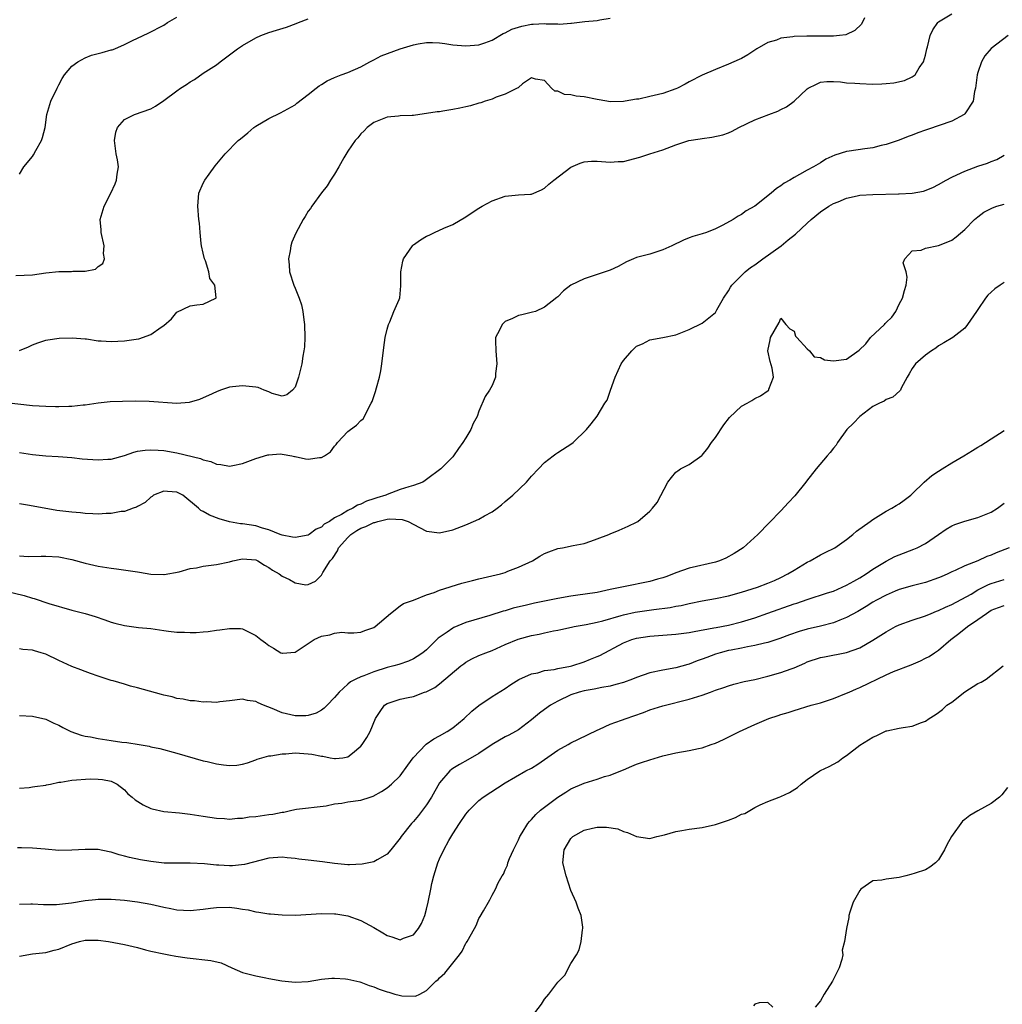
# Model space of a CAD drawing. Units: inches. Extents: x 2631000 to 2634000, y 1500000 to 1503000.
# Drawn here: x 2631933 to 2632083, y 1500869 to 1501019 of the extents above; entities that cross this region are included whole.
import ezdxf

# ---------------------------------------------------------------- set-up
doc = ezdxf.new("R2010")
doc.units = ezdxf.units.IN
doc.header["$MEASUREMENT"] = 0
doc.layers.add('LD26311500_2ft', color=101, linetype='Continuous')

msp = doc.modelspace()

# ---------------------------------------------------------------- linework, layer by layer
at = {"layer": 'LD26311500_2ft'}
for points, elevation in [([(2631933, 1500953.51), (2631935, 1500953.18), (2631937, 1500952.99), (2631938.88, 1500952.88), (2631941, 1500952.73), (2631942.56, 1500952.56), (2631945, 1500952.37), (2631946.47, 1500952.47), (2631947, 1500952.48), (2631949, 1500953.06), (2631950.43, 1500953.57), (2631951, 1500953.69), (2631952.13, 1500953.87), (2631953, 1500953.92), (2631954.13, 1500953.87), (2631955, 1500953.8), (2631957, 1500953.45), (2631960.57, 1500952.57), (2631961, 1500952.39), (2631962.14, 1500952.14), (2631963, 1500951.73), (2631963.69, 1500951.69), (2631965, 1500951.4), (2631965.53, 1500951.53), (2631967, 1500951.84), (2631969, 1500952.6), (2631970.86, 1500953.14), (2631971, 1500953.16), (2631972.72, 1500953.28), (2631973, 1500953.26), (2631974.49, 1500953), (2631974.91, 1500952.91), (2631975, 1500952.9), (2631976.55, 1500952.55), (2631977, 1500952.48), (2631978.73, 1500952.73), (2631979, 1500952.72), (2631979.48, 1500953), (2631980.39, 1500953.61), (2631981, 1500954.49), (2631981.27, 1500954.73), (2631981.46, 1500955), (2631983, 1500956.7), (2631983.45, 1500957), (2631984.35, 1500957.66), (2631985, 1500958.37), (2631985.36, 1500958.64), (2631985.58, 1500959), (2631986.07, 1500960.07), (2631986.59, 1500961), (2631986.72, 1500961.28), (2631987.22, 1500962.78), (2631987.37, 1500963.37), (2631987.85, 1500965), (2631988.04, 1500965.96), (2631988.22, 1500967), (2631988.5, 1500969.5), (2631988.71, 1500971), (2631989, 1500972.27), (2631989.2, 1500973), (2631989.4, 1500973.4), (2631990.04, 1500975), (2631990.83, 1500976.83), (2631990.92, 1500977.08), (2631991.12, 1500978.88), (2631991.08, 1500981), (2631991.38, 1500982.62), (2631991.49, 1500983), (2631992.87, 1500985), (2631992.93, 1500985.07), (2631993, 1500985.13), (2631994.11, 1500985.89), (2631995, 1500986.45), (2631995.39, 1500986.61), (2631996.2, 1500987), (2631997.66, 1500987.66), (2631999, 1500988.22), (2632001, 1500989.4), (2632001.94, 1500990.06), (2632003, 1500990.72), (2632003.49, 1500991), (2632005, 1500991.81), (2632007, 1500992.52), (2632009, 1500992.73), (2632010.84, 1500992.84), (2632011, 1500992.84), (2632012.5, 1500993.5), (2632013, 1500993.76), (2632013.64, 1500994.36), (2632014.38, 1500995), (2632017, 1500996.94), (2632018.41, 1500997.59), (2632019, 1500997.77), (2632020.15, 1500997.86), (2632021, 1500997.9), (2632023, 1500997.72), (2632024.19, 1500997.81), (2632025, 1500997.84), (2632027.52, 1500998.48), (2632029.03, 1500999), (2632031, 1500999.61), (2632033, 1501000.35), (2632034.95, 1501001), (2632036.71, 1501001.29), (2632037, 1501001.35), (2632038.49, 1501001.51), (2632040.12, 1501001.88), (2632041, 1501002.2), (2632041.57, 1501002.43), (2632042.6, 1501003), (2632045, 1501004.15), (2632047.15, 1501005), (2632048.51, 1501005.49), (2632049, 1501005.73), (2632049.84, 1501006.16), (2632051, 1501007.01), (2632053, 1501008.9), (2632053.16, 1501009), (2632054.39, 1501009.61), (2632055, 1501009.89), (2632056, 1501010), (2632057, 1501010), (2632058.04, 1501009.96), (2632059, 1501009.81), (2632060.24, 1501009.76), (2632061, 1501009.68), (2632063, 1501009.61), (2632064.37, 1501009.63), (2632065, 1501009.68), (2632066.19, 1501009.81), (2632067.82, 1501010.18), (2632069, 1501010.7), (2632069.44, 1501011), (2632070.07, 1501012.07), (2632070.72, 1501013), (2632071, 1501014.02), (2632071.21, 1501015), (2632071.31, 1501015.31), (2632071.73, 1501017), (2632072.11, 1501017.89), (2632072.89, 1501019), (2632073, 1501019.1), (2632075, 1501020.32)], 8852), ([(2632061.72, 1501019.72), (2632061.24, 1501018.76), (2632060.24, 1501017.76), (2632058.88, 1501017.12), (2632057.92, 1501017), (2632057, 1501016.9), (2632054.91, 1501016.91), (2632053, 1501016.94), (2632052.93, 1501016.93), (2632051, 1501016.87), (2632050.81, 1501016.81), (2632049, 1501016.6), (2632048.33, 1501016.33), (2632047, 1501015.95), (2632045.33, 1501015), (2632043.93, 1501014.07), (2632043, 1501013.53), (2632042.64, 1501013.36), (2632041, 1501012.64), (2632039, 1501011.85), (2632037, 1501010.97), (2632035, 1501009.97), (2632034.39, 1501009.61), (2632033.26, 1501009), (2632033, 1501008.89), (2632031, 1501008.2), (2632029, 1501007.71), (2632027.34, 1501007.34), (2632027, 1501007.3), (2632025.25, 1501007), (2632025, 1501006.96), (2632023, 1501006.93), (2632022.45, 1501007), (2632021, 1501007.25), (2632019, 1501007.66), (2632017.79, 1501007.79), (2632017, 1501008), (2632016.02, 1501008.02), (2632015, 1501008.53), (2632014.55, 1501008.55), (2632014.02, 1501009), (2632013, 1501010.14), (2632011.62, 1501010.38), (2632011, 1501010.56), (2632009.63, 1501009.63), (2632009, 1501009.1), (2632008.96, 1501009.04), (2632008.84, 1501009), (2632007, 1501008.08), (2632005.62, 1501007.62), (2632005, 1501007.34), (2632003.95, 1501007), (2632003.26, 1501006.74), (2632003, 1501006.69), (2632001.71, 1501006.29), (2632001, 1501006.15), (2632000.07, 1501005.93), (2631999, 1501005.72), (2631997.47, 1501005.47), (2631997, 1501005.41), (2631996.61, 1501005.39), (2631995, 1501005.13), (2631994, 1501005), (2631993, 1501004.85), (2631992.83, 1501004.83), (2631991, 1501004.76), (2631990.73, 1501004.73), (2631989, 1501004.6), (2631987, 1501003.76), (2631985.99, 1501003), (2631985.52, 1501002.48), (2631985, 1501002.06), (2631984.55, 1501001.45), (2631984.15, 1501001), (2631983, 1500999.38), (2631982.39, 1500998.39), (2631981.63, 1500997), (2631981, 1500995.91), (2631980.39, 1500995), (2631979.9, 1500994.1), (2631979, 1500993.05), (2631977.53, 1500991), (2631977.33, 1500990.67), (2631977, 1500990.27), (2631976.53, 1500989.47), (2631976.23, 1500989), (2631975.08, 1500986.92), (2631974.47, 1500985.53), (2631974.32, 1500985), (2631974.24, 1500984.24), (2631973.98, 1500983), (2631974.09, 1500982.09), (2631974.15, 1500981), (2631974.81, 1500979), (2631975, 1500978.55), (2631975.6, 1500977), (2631975.97, 1500975.97), (2631976.16, 1500975), (2631976.3, 1500973.7), (2631976.43, 1500973), (2631976.47, 1500971), (2631976.4, 1500969.6), (2631976.32, 1500969), (2631976.15, 1500968.15), (2631976, 1500967), (2631975.83, 1500966.17), (2631975.53, 1500965), (2631975, 1500963.45), (2631974.62, 1500963), (2631973.73, 1500962.27), (2631973, 1500962.07), (2631971.49, 1500962.51), (2631971, 1500962.73), (2631970.3, 1500963), (2631969.39, 1500963.39), (2631969, 1500963.45), (2631967, 1500963.68), (2631965.48, 1500963.48), (2631965, 1500963.44), (2631963.65, 1500963), (2631963, 1500962.76), (2631961.82, 1500962.18), (2631961, 1500961.84), (2631960.43, 1500961.57), (2631958.88, 1500961.12), (2631957, 1500960.97), (2631952.74, 1500961.26), (2631950.7, 1500961.3), (2631948.72, 1500961.28), (2631946.8, 1500961.2), (2631945, 1500961.01), (2631943, 1500960.71), (2631942.7, 1500960.7), (2631941, 1500960.5), (2631940.52, 1500960.52), (2631939, 1500960.44), (2631938.48, 1500960.48), (2631937, 1500960.49), (2631935, 1500960.63), (2631931, 1500961.07)], 8850), ([(2631932.45, 1500980.45), (2631935, 1500980.57), (2631937, 1500980.85), (2631939, 1500981.08), (2631940.91, 1500981.09), (2631941.12, 1500981.12), (2631943, 1500981.13), (2631944.59, 1500981.41), (2631945, 1500981.83), (2631945.69, 1500982.31), (2631945.94, 1500983), (2631945.83, 1500983.83), (2631945.92, 1500985), (2631945.44, 1500987), (2631945.43, 1500987.43), (2631945.3, 1500989), (2631945.92, 1500991), (2631946.93, 1500993), (2631947.59, 1500994.41), (2631947.8, 1500995), (2631947.9, 1500995.9), (2631948.07, 1500997), (2631947.92, 1500998.08), (2631947.76, 1500999), (2631947.46, 1501001), (2631947.7, 1501002.3), (2631947.92, 1501003), (2631949, 1501004.22), (2631950.55, 1501005), (2631953, 1501005.83), (2631953.75, 1501006.25), (2631955, 1501007.1), (2631957, 1501008.61), (2631957.56, 1501009), (2631958.45, 1501009.55), (2631959, 1501009.95), (2631959.69, 1501010.31), (2631961, 1501011.26), (2631961.8, 1501011.8), (2631963, 1501012.57), (2631963.59, 1501013), (2631964.37, 1501013.63), (2631966.23, 1501015), (2631967, 1501015.48), (2631969, 1501016.64), (2631969.79, 1501017), (2631971, 1501017.48), (2631972.18, 1501017.82), (2631973.7, 1501018.3), (2631975.15, 1501018.85), (2631975.5, 1501019), (2631977, 1501019.53)], 8846), ([(2631933, 1500995.91), (2631933.66, 1500997), (2631935, 1500998.6), (2631935.17, 1500998.83), (2631935.51, 1500999.51), (2631936.34, 1501001), (2631936.52, 1501001.48), (2631936.9, 1501003), (2631937.2, 1501005), (2631937.78, 1501007), (2631938.73, 1501009), (2631939, 1501009.48), (2631939.53, 1501010.47), (2631939.87, 1501011), (2631941, 1501012.35), (2631941.89, 1501013), (2631943, 1501013.63), (2631943.99, 1501014.01), (2631945, 1501014.28), (2631945.58, 1501014.42), (2631947, 1501014.82), (2631947.15, 1501014.85), (2631947.53, 1501015), (2631949, 1501015.63), (2631950.25, 1501016.25), (2631951, 1501016.59), (2631952.62, 1501017.38), (2631955, 1501018.61), (2631955.56, 1501019), (2631957, 1501019.79)], 8844), ([(2631933, 1500969.05), (2631934.39, 1500969.61), (2631935, 1500969.88), (2631935.8, 1500970.2), (2631937, 1500970.59), (2631937.32, 1500970.68), (2631939.06, 1500970.94), (2631941.01, 1500970.99), (2631943, 1500970.8), (2631943.21, 1500970.79), (2631945, 1500970.53), (2631945.47, 1500970.53), (2631947, 1500970.4), (2631949, 1500970.49), (2631950.76, 1500970.76), (2631951.2, 1500970.8), (2631953, 1500971.45), (2631954.57, 1500972.57), (2631955, 1500972.84), (2631956.16, 1500973.84), (2631957, 1500974.86), (2631959, 1500975.85), (2631960, 1500976), (2631961, 1500976.11), (2631962.91, 1500977), (2631962.95, 1500977.05), (2631962.75, 1500979), (2631962, 1500980), (2631961.86, 1500981), (2631961.32, 1500982.68), (2631961.18, 1500983), (2631961, 1500983.88), (2631960.73, 1500985), (2631960.68, 1500985.32), (2631960.52, 1500987), (2631960.43, 1500988.43), (2631960.35, 1500989), (2631960.16, 1500991), (2631960.35, 1500993), (2631961, 1500994.52), (2631961.25, 1500995), (2631961.91, 1500995.91), (2631962.84, 1500997.16), (2631964.36, 1500999), (2631966.32, 1501001), (2631966.7, 1501001.3), (2631967.8, 1501002.2), (2631968.72, 1501003), (2631969, 1501003.2), (2631971, 1501004.37), (2631972.78, 1501005.22), (2631975, 1501006.48), (2631975.28, 1501006.72), (2631977, 1501008.03), (2631978.18, 1501009), (2631978.65, 1501009.35), (2631979, 1501009.54), (2631979.88, 1501010.12), (2631981, 1501010.6), (2631981.26, 1501010.74), (2631981.99, 1501011), (2631983, 1501011.4), (2631985, 1501012.26), (2631986.39, 1501013), (2631986.78, 1501013.22), (2631987, 1501013.32), (2631988.09, 1501013.91), (2631991, 1501015.01), (2631993, 1501015.6), (2631993.75, 1501015.75), (2631995, 1501015.94), (2631995.94, 1501015.94), (2631997, 1501015.89), (2631997.78, 1501015.78), (2631999, 1501015.6), (2632001, 1501015.42), (2632003, 1501015.58), (2632003.88, 1501015.88), (2632005, 1501016.3), (2632006.68, 1501017.32), (2632007, 1501017.43), (2632008, 1501018), (2632009.54, 1501018.46), (2632011, 1501018.73), (2632011.27, 1501018.73), (2632013, 1501018.82), (2632013.22, 1501018.78), (2632015, 1501018.8), (2632015.25, 1501018.75), (2632017, 1501018.92), (2632017.09, 1501018.91), (2632019.14, 1501019.14), (2632021, 1501019.29), (2632021.4, 1501019.4), (2632023, 1501019.65)], 8848), ([(2632083.58, 1501017), (2632081, 1501015.04), (2632080.06, 1501013.94), (2632079.55, 1501013), (2632079, 1501011.38), (2632078.9, 1501011), (2632078.63, 1501009), (2632078.48, 1501008.48), (2632078.26, 1501007), (2632077, 1501005.07), (2632076.92, 1501005), (2632075, 1501003.97), (2632071.29, 1501002.71), (2632071, 1501002.59), (2632069.82, 1501002.18), (2632069, 1501001.82), (2632068.38, 1501001.62), (2632067, 1501001.09), (2632065, 1501000.4), (2632064.25, 1501000.25), (2632063, 1500999.92), (2632061.77, 1500999.77), (2632059.4, 1500999.4), (2632059, 1500999.36), (2632057.2, 1500998.8), (2632055.84, 1500998.16), (2632055, 1500997.62), (2632053.93, 1500997), (2632053, 1500996.51), (2632051.84, 1500995.84), (2632051, 1500995.41), (2632050.33, 1500995), (2632049.46, 1500994.54), (2632049, 1500994.13), (2632048.31, 1500993.69), (2632047.51, 1500993), (2632045, 1500991.04), (2632043.7, 1500990.3), (2632043, 1500989.77), (2632042.48, 1500989.52), (2632041.7, 1500989), (2632040.14, 1500988.14), (2632039, 1500987.55), (2632037.66, 1500987), (2632037, 1500986.79), (2632035.58, 1500986.42), (2632035, 1500986.2), (2632034.14, 1500985.86), (2632032.36, 1500985), (2632031, 1500984.37), (2632029, 1500983.72), (2632027, 1500983.18), (2632026.55, 1500983), (2632025.47, 1500982.53), (2632024.19, 1500981.81), (2632023, 1500981.25), (2632019, 1500979.97), (2632017.01, 1500979), (2632015.87, 1500978.13), (2632015, 1500977.19), (2632014.88, 1500977.12), (2632013, 1500975.66), (2632011.63, 1500975), (2632011.15, 1500974.85), (2632009.54, 1500974.46), (2632009, 1500974.36), (2632008.09, 1500973.91), (2632007, 1500973.45), (2632006.52, 1500973), (2632006.13, 1500972.13), (2632005.54, 1500971), (2632005.5, 1500970.5), (2632005.56, 1500969), (2632005.72, 1500967), (2632005.51, 1500965.51), (2632005.5, 1500965), (2632005, 1500963.72), (2632004.62, 1500963), (2632003.95, 1500962.05), (2632003, 1500959.78), (2632002.7, 1500959), (2632002.09, 1500957.91), (2632001.75, 1500957), (2632001, 1500955.72), (2632000.54, 1500955), (2631999.88, 1500954.12), (2631999.14, 1500953), (2631999, 1500952.84), (2631997.2, 1500951), (2631995, 1500949.37), (2631994.79, 1500949.21), (2631994.44, 1500949), (2631993, 1500948.46), (2631992.29, 1500948.29), (2631991, 1500947.86), (2631989, 1500947.1), (2631988.79, 1500947), (2631987.42, 1500946.58), (2631987, 1500946.42), (2631985.89, 1500946.11), (2631985, 1500945.61), (2631984.5, 1500945.5), (2631983.77, 1500945), (2631983, 1500944.67), (2631982.04, 1500944.04), (2631981, 1500943.54), (2631980.25, 1500943), (2631979.43, 1500942.57), (2631979, 1500942.12), (2631978.2, 1500941.8), (2631977.13, 1500941), (2631977, 1500940.93), (2631975, 1500940.53), (2631974.62, 1500940.62), (2631973, 1500940.89), (2631972.7, 1500941), (2631971, 1500941.74), (2631970.02, 1500941.98), (2631969, 1500942.32), (2631967, 1500942.64), (2631966.66, 1500942.66), (2631965, 1500942.96), (2631963.42, 1500943.42), (2631961.94, 1500943.94), (2631961, 1500944.52), (2631960.65, 1500944.65), (2631960.27, 1500945), (2631957.88, 1500947), (2631957, 1500947.48), (2631955.56, 1500947.56), (2631955, 1500947.63), (2631953.44, 1500947), (2631953.2, 1500946.8), (2631953, 1500946.69), (2631952.14, 1500945.86), (2631951, 1500945.27), (2631950.84, 1500945.16), (2631950.31, 1500945), (2631949, 1500944.53), (2631948.49, 1500944.49), (2631947, 1500944.21), (2631946.2, 1500944.2), (2631945, 1500944.11), (2631944.18, 1500944.18), (2631943, 1500944.21), (2631942.3, 1500944.3), (2631941, 1500944.39), (2631938.68, 1500944.68), (2631934.56, 1500945.44), (2631933, 1500945.66)], 8854), ([(2631933, 1500937.75), (2631934.33, 1500937.67), (2631936.31, 1500937.69), (2631937, 1500937.71), (2631939, 1500937.6), (2631941, 1500937.22), (2631943, 1500936.66), (2631945, 1500936.19), (2631947, 1500935.88), (2631947.78, 1500935.78), (2631949.54, 1500935.54), (2631951, 1500935.3), (2631951.28, 1500935.28), (2631953.01, 1500934.99), (2631955, 1500934.92), (2631955.07, 1500934.93), (2631957.34, 1500935.34), (2631959, 1500935.83), (2631959.95, 1500935.95), (2631961, 1500936.19), (2631963, 1500936.43), (2631965, 1500936.87), (2631965.49, 1500937), (2631966.73, 1500937.27), (2631967, 1500937.3), (2631969, 1500937.14), (2631969.33, 1500937), (2631970.33, 1500936.33), (2631971, 1500935.97), (2631971.57, 1500935.57), (2631972.58, 1500935), (2631973, 1500934.68), (2631974.16, 1500934.16), (2631975, 1500933.66), (2631976.64, 1500933.36), (2631977, 1500933.38), (2631978.08, 1500933.92), (2631979, 1500934.81), (2631979.08, 1500934.92), (2631979.2, 1500935.2), (2631980.32, 1500937), (2631980.67, 1500937.33), (2631981.46, 1500938.54), (2631981.61, 1500939), (2631983, 1500940.53), (2631983.48, 1500941), (2631984.37, 1500941.63), (2631985, 1500941.99), (2631985.76, 1500942.24), (2631987, 1500942.86), (2631987.14, 1500942.86), (2631987.57, 1500943), (2631989, 1500943.33), (2631989.39, 1500943.39), (2631991.31, 1500943.31), (2631992.19, 1500943), (2631993.94, 1500942.06), (2631995, 1500941.51), (2631997, 1500941.27), (2631999, 1500941.73), (2632001, 1500942.48), (2632001.36, 1500942.64), (2632003, 1500943.35), (2632003.83, 1500943.83), (2632005, 1500944.48), (2632005.76, 1500945), (2632006.45, 1500945.55), (2632007, 1500946.06), (2632008.17, 1500947), (2632010.22, 1500949), (2632011, 1500949.92), (2632012.06, 1500951), (2632013, 1500952), (2632014.3, 1500953), (2632014.68, 1500953.32), (2632015, 1500953.5), (2632017.14, 1500954.86), (2632017.32, 1500955), (2632019.38, 1500957), (2632020.11, 1500957.89), (2632021, 1500959.05), (2632022.16, 1500961), (2632022.51, 1500961.49), (2632023.01, 1500963.01), (2632023.72, 1500965), (2632024.67, 1500967), (2632025, 1500967.52), (2632026.28, 1500969), (2632026.66, 1500969.34), (2632027, 1500969.69), (2632027.93, 1500970.07), (2632029, 1500970.67), (2632031, 1500971.01), (2632033, 1500971.43), (2632035, 1500972.22), (2632037, 1500973.18), (2632038.03, 1500974.03), (2632039, 1500974.8), (2632039.09, 1500974.91), (2632039.25, 1500975.25), (2632040.23, 1500977), (2632041, 1500978.13), (2632041.3, 1500978.7), (2632041.49, 1500979), (2632043.55, 1500981), (2632044.34, 1500981.66), (2632045, 1500982.07), (2632046.21, 1500983), (2632049.05, 1500985), (2632050.11, 1500985.89), (2632051.23, 1500986.77), (2632053, 1500988.44), (2632053.62, 1500989), (2632055, 1500990.14), (2632056.3, 1500991), (2632057, 1500991.41), (2632057.69, 1500991.69), (2632059, 1500992.26), (2632060.58, 1500992.58), (2632061, 1500992.69), (2632063, 1500992.81), (2632066.9, 1500992.9), (2632067, 1500992.9), (2632068.99, 1500993.01), (2632070.69, 1500993.31), (2632072.13, 1500993.87), (2632073, 1500994.33), (2632074.17, 1500995), (2632075, 1500995.44), (2632075.77, 1500995.77), (2632077, 1500996.36), (2632079, 1500997.09), (2632080.44, 1500997.56), (2632081, 1500997.81), (2632081.89, 1500998.11), (2632083, 1500998.78)], 8856), ([(2631931, 1500932.38), (2631933.72, 1500931.72), (2631935, 1500931.29), (2631935.25, 1500931.25), (2631937.49, 1500930.51), (2631941, 1500929.51), (2631942.99, 1500928.99), (2631944.52, 1500928.52), (2631946.01, 1500928.01), (2631947, 1500927.68), (2631947.52, 1500927.52), (2631949, 1500927.15), (2631951.14, 1500926.86), (2631953, 1500926.68), (2631955, 1500926.37), (2631955.7, 1500926.3), (2631957, 1500926.12), (2631958.12, 1500926.12), (2631959, 1500926.09), (2631959.92, 1500926.08), (2631961, 1500926.21), (2631961.76, 1500926.24), (2631963, 1500926.42), (2631963.53, 1500926.47), (2631965, 1500926.69), (2631966.67, 1500926.67), (2631967, 1500926.65), (2631969, 1500925.65), (2631969.75, 1500925), (2631970.5, 1500924.5), (2631971, 1500924.08), (2631971.71, 1500923.71), (2631972.84, 1500923), (2631973, 1500922.92), (2631973.08, 1500922.92), (2631975, 1500923.09), (2631977, 1500924.39), (2631977.9, 1500925), (2631979, 1500925.5), (2631980.26, 1500925.74), (2631981, 1500926), (2631982.12, 1500926.12), (2631983, 1500926.03), (2631983.96, 1500926.04), (2631985, 1500926.14), (2631985.59, 1500926.41), (2631987, 1500926.87), (2631987.19, 1500927), (2631989.52, 1500929), (2631991, 1500930.12), (2631991.48, 1500930.52), (2631993.02, 1500931.02), (2631995, 1500931.82), (2631996.19, 1500932.19), (2631997, 1500932.52), (2632000.41, 1500933.59), (2632001.99, 1500934.01), (2632003, 1500934.25), (2632006.3, 1500935), (2632007, 1500935.23), (2632007.4, 1500935.4), (2632009, 1500936.01), (2632011.13, 1500937), (2632012.28, 1500937.72), (2632013, 1500938.1), (2632013.62, 1500938.38), (2632015, 1500938.87), (2632015.72, 1500939), (2632017.36, 1500939.36), (2632019, 1500939.66), (2632020.02, 1500940.02), (2632021, 1500940.33), (2632022.76, 1500941), (2632023, 1500941.11), (2632024.35, 1500941.65), (2632025.73, 1500942.27), (2632027, 1500942.89), (2632027.19, 1500943), (2632029, 1500944.56), (2632029.42, 1500945), (2632030.12, 1500945.88), (2632031.76, 1500949), (2632032.31, 1500949.69), (2632033, 1500950.49), (2632033.28, 1500950.72), (2632033.7, 1500951), (2632035, 1500951.65), (2632036.94, 1500953.06), (2632037, 1500953.11), (2632037.85, 1500954.15), (2632038.43, 1500955), (2632039, 1500955.78), (2632040.27, 1500957.73), (2632041.15, 1500958.85), (2632043, 1500960.54), (2632043.85, 1500961), (2632044.58, 1500961.42), (2632045, 1500961.7), (2632045.88, 1500962.12), (2632047.07, 1500962.93), (2632047.14, 1500963), (2632047.17, 1500963.17), (2632047.87, 1500965), (2632047.63, 1500966.37), (2632047.34, 1500967.34), (2632047.01, 1500969), (2632047.34, 1500970.66), (2632047.4, 1500971), (2632048.7, 1500973.3), (2632049, 1500973.94), (2632049.76, 1500973), (2632050.33, 1500972.33), (2632051, 1500971.97), (2632051.22, 1500971.22), (2632051.39, 1500971), (2632053, 1500969.28), (2632053.34, 1500969), (2632054.06, 1500968.06), (2632055, 1500967.99), (2632055.63, 1500967.63), (2632057, 1500967.48), (2632059, 1500967.72), (2632060.89, 1500969.11), (2632061.93, 1500970.07), (2632062.63, 1500971), (2632064.74, 1500973), (2632064.87, 1500973.13), (2632065, 1500973.3), (2632065.9, 1500974.1), (2632066.47, 1500975), (2632067, 1500976.11), (2632067.53, 1500977), (2632067.8, 1500978.2), (2632068.06, 1500979), (2632068.23, 1500980.23), (2632068.08, 1500981), (2632067.63, 1500982.37), (2632067.85, 1500983), (2632069, 1500984.21), (2632070.34, 1500984.34), (2632071, 1500984.64), (2632073, 1500985.04), (2632074.41, 1500985.59), (2632075, 1500985.86), (2632075.67, 1500986.33), (2632077, 1500987.46), (2632078.49, 1500989), (2632079, 1500989.42), (2632079.9, 1500990.1), (2632081, 1500990.69), (2632081.21, 1500990.79), (2632081.86, 1500991), (2632083, 1500991.34)], 8858), ([(2632083, 1500979.41), (2632082.38, 1500979), (2632081.56, 1500978.44), (2632081, 1500977.9), (2632080.52, 1500977.48), (2632080.14, 1500977), (2632079, 1500975.29), (2632078.78, 1500975), (2632077.43, 1500973), (2632077, 1500972.43), (2632075.15, 1500971), (2632073.81, 1500970.19), (2632073, 1500969.73), (2632072.6, 1500969.4), (2632071.9, 1500969), (2632071, 1500968.32), (2632069.48, 1500967), (2632069, 1500966.29), (2632068.54, 1500965.46), (2632068.21, 1500965), (2632067.31, 1500963.31), (2632067.18, 1500963), (2632067.11, 1500962.89), (2632066.05, 1500961.95), (2632065, 1500961.56), (2632064.69, 1500961.31), (2632064.01, 1500961), (2632063, 1500960.49), (2632061, 1500959), (2632060.05, 1500957.95), (2632059.02, 1500957), (2632057.62, 1500955), (2632057.38, 1500954.62), (2632057, 1500954.18), (2632056.51, 1500953.49), (2632056.03, 1500953), (2632054.34, 1500951), (2632052.86, 1500949.14), (2632052.79, 1500949), (2632051.1, 1500946.9), (2632050.12, 1500945.88), (2632049, 1500944.64), (2632047.2, 1500942.8), (2632045.47, 1500941), (2632043.24, 1500939), (2632041.87, 1500938.13), (2632040.58, 1500937.42), (2632039.64, 1500937), (2632039, 1500936.79), (2632035, 1500935.89), (2632033, 1500935.17), (2632032.61, 1500935), (2632031.44, 1500934.56), (2632031, 1500934.41), (2632030.19, 1500934.19), (2632029, 1500933.83), (2632025, 1500933.05), (2632023, 1500932.61), (2632021, 1500932.19), (2632017.7, 1500931.7), (2632017, 1500931.61), (2632015, 1500931.26), (2632013.76, 1500931), (2632011.45, 1500930.55), (2632010.25, 1500930.25), (2632008.23, 1500929.77), (2632007, 1500929.38), (2632006.69, 1500929.31), (2632004.66, 1500928.66), (2632001, 1500927.6), (2631999.15, 1500926.85), (2631999, 1500926.76), (2631998.13, 1500926.13), (2631996.79, 1500925.21), (2631995, 1500923.45), (2631994.47, 1500923), (2631993.59, 1500922.41), (2631993, 1500922.08), (2631992.26, 1500921.74), (2631990.78, 1500921.22), (2631990.02, 1500921), (2631989, 1500920.75), (2631987, 1500920.1), (2631985.48, 1500919.48), (2631985, 1500919.32), (2631984.23, 1500919), (2631983.41, 1500918.59), (2631983, 1500918.19), (2631981.68, 1500917), (2631981, 1500916.17), (2631979.86, 1500915), (2631979.43, 1500914.57), (2631979, 1500914.26), (2631978.18, 1500913.82), (2631977, 1500913.43), (2631976.61, 1500913.39), (2631975, 1500913.37), (2631973, 1500913.85), (2631971.49, 1500914.51), (2631970.19, 1500915), (2631969.36, 1500915.36), (2631969, 1500915.57), (2631967.74, 1500915.74), (2631967, 1500915.92), (2631965, 1500915.68), (2631963.53, 1500915.53), (2631963, 1500915.44), (2631961.51, 1500915.51), (2631961, 1500915.48), (2631959.66, 1500915.66), (2631959, 1500915.7), (2631957.93, 1500915.93), (2631957, 1500916.05), (2631956.26, 1500916.26), (2631955, 1500916.53), (2631954.63, 1500916.63), (2631951, 1500917.67), (2631949.9, 1500917.9), (2631949, 1500918.21), (2631947.3, 1500918.7), (2631947, 1500918.77), (2631945, 1500919.42), (2631943.85, 1500919.85), (2631943, 1500920.13), (2631942.38, 1500920.38), (2631941, 1500920.91), (2631939, 1500921.82), (2631937, 1500922.77), (2631936.3, 1500923), (2631935.29, 1500923.29), (2631935, 1500923.41), (2631933.51, 1500923.51), (2631933, 1500923.59)], 8860), ([(2631933, 1500913.43), (2631935, 1500913.36), (2631937, 1500912.89), (2631938.26, 1500912.26), (2631939, 1500911.95), (2631939.6, 1500911.6), (2631940.83, 1500911), (2631942.43, 1500910.43), (2631943, 1500910.31), (2631943.81, 1500910.19), (2631945, 1500909.93), (2631947, 1500909.65), (2631948.6, 1500909.4), (2631949.34, 1500909.34), (2631951.24, 1500909), (2631952.76, 1500908.76), (2631953, 1500908.68), (2631954.4, 1500908.4), (2631957, 1500907.71), (2631961, 1500906.56), (2631961.59, 1500906.41), (2631963, 1500906.09), (2631964.08, 1500905.92), (2631965, 1500905.84), (2631966.11, 1500905.89), (2631967, 1500906.03), (2631967.75, 1500906.25), (2631969, 1500906.68), (2631969.22, 1500906.78), (2631969.91, 1500907), (2631971, 1500907.28), (2631971.28, 1500907.28), (2631973, 1500907.61), (2631973.59, 1500907.59), (2631975, 1500907.74), (2631975.68, 1500907.68), (2631977, 1500907.61), (2631977.55, 1500907.55), (2631979, 1500907.24), (2631979.24, 1500907.24), (2631980.35, 1500907), (2631981, 1500906.88), (2631981.12, 1500906.88), (2631982.24, 1500907), (2631983, 1500907.12), (2631983.71, 1500907.71), (2631985, 1500908.75), (2631985.22, 1500909), (2631985.91, 1500910.09), (2631986.42, 1500911), (2631987.26, 1500913), (2631987.94, 1500914.06), (2631988.59, 1500915), (2631989, 1500915.29), (2631991, 1500915.95), (2631992.2, 1500916.2), (2631993, 1500916.34), (2631994.72, 1500917), (2631994.94, 1500917.06), (2631996.27, 1500917.72), (2631997, 1500918.27), (2632000.24, 1500921), (2632000.67, 1500921.33), (2632001, 1500921.57), (2632001.92, 1500922.08), (2632003, 1500922.57), (2632004.02, 1500923), (2632005, 1500923.35), (2632007, 1500924.23), (2632008.95, 1500925.05), (2632011, 1500925.62), (2632012.19, 1500925.81), (2632013, 1500926.02), (2632014.33, 1500926.33), (2632015, 1500926.42), (2632015.48, 1500926.52), (2632017.08, 1500926.92), (2632017.49, 1500927), (2632019.3, 1500927.3), (2632021, 1500927.65), (2632021.85, 1500927.85), (2632024.67, 1500928.67), (2632025, 1500928.78), (2632026.8, 1500929.2), (2632029.61, 1500929.61), (2632032.11, 1500929.89), (2632033, 1500930.07), (2632033.8, 1500930.2), (2632035, 1500930.48), (2632037, 1500930.89), (2632039, 1500931.25), (2632041, 1500931.67), (2632043, 1500932.23), (2632045.42, 1500933), (2632047, 1500933.59), (2632048, 1500934), (2632049, 1500934.45), (2632050.06, 1500935), (2632051, 1500935.6), (2632053, 1500936.79), (2632053.43, 1500937), (2632055, 1500937.91), (2632055.75, 1500938.25), (2632057.18, 1500939), (2632059, 1500940.24), (2632059.94, 1500941), (2632060.49, 1500941.51), (2632062.58, 1500943), (2632063, 1500943.32), (2632063.78, 1500943.78), (2632065, 1500944.54), (2632065.88, 1500945), (2632066.56, 1500945.44), (2632067, 1500945.68), (2632067.76, 1500946.24), (2632068.76, 1500947), (2632069, 1500947.21), (2632070.82, 1500949), (2632071.99, 1500950.01), (2632073, 1500950.68), (2632073.54, 1500951), (2632075, 1500951.92), (2632076.84, 1500953), (2632078.17, 1500953.83), (2632079, 1500954.29), (2632079.43, 1500954.57), (2632080.16, 1500955), (2632081, 1500955.57), (2632083, 1500956.86)], 8862), ([(2631933, 1500902.38), (2631934.48, 1500902.48), (2631935, 1500902.56), (2631935.35, 1500902.65), (2631937, 1500902.81), (2631937.14, 1500902.86), (2631937.73, 1500903), (2631939, 1500903.27), (2631939.3, 1500903.3), (2631941, 1500903.61), (2631943.78, 1500903.78), (2631945, 1500903.76), (2631945.68, 1500903.68), (2631947, 1500903.46), (2631947.87, 1500903), (2631949, 1500902.1), (2631949.51, 1500901.51), (2631950.16, 1500901), (2631950.61, 1500900.61), (2631951.83, 1500899.83), (2631953, 1500899.3), (2631953.23, 1500899.23), (2631955, 1500898.83), (2631957.4, 1500898.6), (2631959, 1500898.42), (2631961, 1500898.13), (2631963, 1500897.81), (2631964.26, 1500897.74), (2631965, 1500897.67), (2631966.21, 1500897.79), (2631967, 1500897.8), (2631968.01, 1500897.99), (2631969, 1500898.06), (2631971, 1500898.36), (2631971.59, 1500898.41), (2631973, 1500898.74), (2631973.26, 1500898.74), (2631974.47, 1500899), (2631975.18, 1500899.18), (2631979.7, 1500899.7), (2631981, 1500899.99), (2631982.1, 1500900.1), (2631983, 1500900.28), (2631985, 1500900.56), (2631986.4, 1500901), (2631986.87, 1500901.13), (2631988.16, 1500901.84), (2631989, 1500902.42), (2631989.69, 1500903), (2631991, 1500904.24), (2631992.14, 1500905.86), (2631992.98, 1500907), (2631994.95, 1500909.05), (2631996.12, 1500909.89), (2631997, 1500910.33), (2631998.17, 1500911), (2631999, 1500911.58), (2632000.75, 1500913), (2632001.91, 1500914.09), (2632003, 1500914.96), (2632005, 1500916.32), (2632007, 1500917.57), (2632007.85, 1500918.15), (2632009.09, 1500918.91), (2632011, 1500919.79), (2632011.94, 1500919.94), (2632013, 1500920.27), (2632014.43, 1500920.43), (2632015, 1500920.58), (2632016.95, 1500920.95), (2632017.14, 1500921), (2632019, 1500921.62), (2632020, 1500922), (2632021, 1500922.44), (2632021.41, 1500922.59), (2632025, 1500924.5), (2632026.26, 1500925), (2632027, 1500925.22), (2632029, 1500925.51), (2632033, 1500925.84), (2632035, 1500926.09), (2632035.75, 1500926.25), (2632038.79, 1500926.79), (2632039.13, 1500926.87), (2632041, 1500927.22), (2632043, 1500927.72), (2632045, 1500928.34), (2632047, 1500929.01), (2632051, 1500930.44), (2632051.43, 1500930.57), (2632053, 1500931.12), (2632056.1, 1500932.1), (2632057, 1500932.4), (2632059, 1500933.27), (2632060.08, 1500933.92), (2632061, 1500934.41), (2632061.95, 1500935), (2632063, 1500935.73), (2632065, 1500936.94), (2632066.35, 1500937.65), (2632067, 1500937.92), (2632069.24, 1500938.76), (2632069.74, 1500939), (2632071, 1500939.64), (2632073, 1500941), (2632074.17, 1500941.83), (2632075, 1500942.33), (2632075.47, 1500942.53), (2632077, 1500943.05), (2632079, 1500943.6), (2632081, 1500944.4), (2632082, 1500945), (2632083, 1500945.79)], 8864), ([(2632083.75, 1500939), (2632081.78, 1500938.22), (2632081, 1500937.87), (2632080.36, 1500937.64), (2632078.99, 1500936.99), (2632077, 1500936.24), (2632075.53, 1500935.53), (2632075, 1500935.3), (2632074.41, 1500935), (2632073.42, 1500934.58), (2632073, 1500934.39), (2632071, 1500933.7), (2632069, 1500933.2), (2632067, 1500932.63), (2632066.37, 1500932.37), (2632065, 1500931.78), (2632063.56, 1500931), (2632063, 1500930.69), (2632061.97, 1500930.03), (2632060.71, 1500929.29), (2632059, 1500928.36), (2632057.98, 1500927.98), (2632057, 1500927.57), (2632055, 1500927.03), (2632053, 1500926.58), (2632051.77, 1500926.23), (2632050.28, 1500925.72), (2632048.83, 1500925.17), (2632047, 1500924.58), (2632046.48, 1500924.48), (2632045, 1500924.1), (2632043.91, 1500923.91), (2632043, 1500923.7), (2632041.4, 1500923.4), (2632041, 1500923.32), (2632039.73, 1500923), (2632039, 1500922.78), (2632037.7, 1500922.3), (2632037, 1500922), (2632036.25, 1500921.75), (2632035, 1500921.24), (2632034.8, 1500921.2), (2632033, 1500920.72), (2632031, 1500920.35), (2632029, 1500919.92), (2632027, 1500919.25), (2632026.39, 1500919), (2632025, 1500918.49), (2632023.86, 1500918.14), (2632023, 1500917.93), (2632021.73, 1500917.73), (2632020.55, 1500917.45), (2632019, 1500917.19), (2632018.28, 1500917), (2632017, 1500916.57), (2632015, 1500915.64), (2632013.88, 1500915), (2632013, 1500914.37), (2632012.22, 1500913.78), (2632011, 1500912.8), (2632009, 1500911.27), (2632008.54, 1500911), (2632007.55, 1500910.45), (2632007, 1500910.17), (2632005, 1500909), (2632003, 1500907.67), (2632001.32, 1500906.68), (2632000.03, 1500905.98), (2631999, 1500905.36), (2631998.79, 1500905.21), (2631998.55, 1500905), (2631997, 1500903.2), (2631995.76, 1500901), (2631995, 1500899.81), (2631993.8, 1500898.2), (2631993, 1500897.28), (2631992.73, 1500897), (2631991.14, 1500895), (2631991, 1500894.78), (2631989.57, 1500893), (2631989, 1500892.34), (2631987.47, 1500891.47), (2631987, 1500891.17), (2631985.21, 1500890.79), (2631983.29, 1500890.71), (2631983, 1500890.72), (2631981, 1500890.9), (2631979.17, 1500891.17), (2631977, 1500891.42), (2631975.57, 1500891.57), (2631975, 1500891.65), (2631973.76, 1500891.76), (2631973, 1500891.84), (2631971, 1500891.71), (2631967.26, 1500890.74), (2631965.44, 1500890.56), (2631965, 1500890.54), (2631963.38, 1500890.62), (2631963, 1500890.63), (2631961.17, 1500890.83), (2631959.03, 1500890.97), (2631957.05, 1500890.95), (2631955.03, 1500890.97), (2631953, 1500891.18), (2631951.45, 1500891.45), (2631949.79, 1500891.79), (2631949, 1500892.03), (2631948.2, 1500892.2), (2631947, 1500892.62), (2631946.67, 1500892.67), (2631945, 1500893.02), (2631943, 1500893.03), (2631941, 1500892.91), (2631939, 1500892.9), (2631936.94, 1500893.06), (2631935, 1500893.25), (2631933.3, 1500893.3), (2631932.71, 1500893.29)], 8866), ([(2631933, 1500884.72), (2631934.74, 1500884.74), (2631935, 1500884.76), (2631936.66, 1500884.66), (2631938.66, 1500884.66), (2631940.91, 1500884.91), (2631943, 1500885.26), (2631944.58, 1500885.42), (2631945, 1500885.46), (2631947, 1500885.46), (2631949, 1500885.33), (2631951, 1500885.08), (2631953, 1500884.68), (2631955, 1500884.23), (2631956.05, 1500884.05), (2631957, 1500883.86), (2631959, 1500883.76), (2631961, 1500883.96), (2631962.09, 1500884.09), (2631963, 1500884.22), (2631965, 1500884.24), (2631966.11, 1500884.11), (2631967, 1500883.93), (2631967.82, 1500883.82), (2631969, 1500883.52), (2631969.49, 1500883.49), (2631971, 1500883.23), (2631971.22, 1500883.22), (2631973, 1500883.06), (2631975.03, 1500883.03), (2631979, 1500883.29), (2631981, 1500883.24), (2631981.22, 1500883.22), (2631983, 1500882.93), (2631985, 1500882.24), (2631987, 1500881.17), (2631988.35, 1500880.35), (2631989, 1500879.94), (2631989.74, 1500879.74), (2631991, 1500879.29), (2631991.5, 1500879.5), (2631993, 1500880.04), (2631993.81, 1500881), (2631994.22, 1500881.78), (2631994.76, 1500883), (2631995, 1500883.92), (2631995.24, 1500885), (2631995.64, 1500887), (2631995.83, 1500887.83), (2631996.12, 1500889), (2631996.74, 1500891), (2631997, 1500891.63), (2631997.63, 1500893), (2631998.41, 1500894.41), (2631999, 1500895.44), (2632000.02, 1500897), (2632001, 1500898.43), (2632001.48, 1500899), (2632003, 1500900.48), (2632003.65, 1500901), (2632007, 1500903.18), (2632010.16, 1500905), (2632011, 1500905.44), (2632011.96, 1500906.04), (2632013, 1500906.74), (2632015, 1500908.14), (2632016.56, 1500909), (2632017, 1500909.26), (2632018.18, 1500909.82), (2632021, 1500911.23), (2632021.37, 1500911.37), (2632023, 1500912.12), (2632024.73, 1500912.73), (2632025.44, 1500913), (2632026.61, 1500913.39), (2632028.08, 1500913.92), (2632029, 1500914.28), (2632031, 1500914.93), (2632035, 1500915.91), (2632036.35, 1500916.35), (2632037, 1500916.54), (2632038.27, 1500917), (2632039, 1500917.29), (2632040.3, 1500917.7), (2632041, 1500917.98), (2632041.8, 1500918.2), (2632043.4, 1500918.6), (2632045, 1500918.93), (2632047, 1500919.41), (2632049, 1500919.97), (2632050.57, 1500920.57), (2632051, 1500920.72), (2632052.61, 1500921.39), (2632053, 1500921.59), (2632055, 1500922.25), (2632055.62, 1500922.38), (2632059, 1500923.03), (2632061, 1500923.74), (2632063, 1500924.89), (2632065, 1500926.21), (2632066.46, 1500927), (2632067, 1500927.26), (2632069, 1500927.96), (2632071, 1500928.63), (2632071.85, 1500929), (2632072.67, 1500929.33), (2632073, 1500929.44), (2632074.05, 1500929.95), (2632075, 1500930.36), (2632077.94, 1500931.94), (2632079, 1500932.56), (2632080.61, 1500933.39), (2632081, 1500933.53), (2632083, 1500934.16)], 8868), ([(2631933, 1500876.76), (2631935, 1500877.13), (2631937, 1500877.36), (2631938.29, 1500877.71), (2631939, 1500877.86), (2631941, 1500878.66), (2631942.13, 1500879), (2631943, 1500879.23), (2631945, 1500879.23), (2631946.59, 1500879), (2631949, 1500878.54), (2631951, 1500878.08), (2631952.23, 1500877.77), (2631953, 1500877.56), (2631955, 1500877.14), (2631955.78, 1500877), (2631956.8, 1500876.8), (2631958.53, 1500876.53), (2631962.14, 1500876.14), (2631963.75, 1500875.75), (2631965.34, 1500875), (2631967, 1500874.32), (2631969, 1500873.79), (2631970.52, 1500873.48), (2631971, 1500873.4), (2631972.98, 1500873.02), (2631975, 1500872.8), (2631977, 1500872.91), (2631979, 1500873.26), (2631980.58, 1500873.42), (2631981, 1500873.42), (2631982.66, 1500873.34), (2631983, 1500873.28), (2631984.85, 1500872.85), (2631985, 1500872.83), (2631986.29, 1500872.29), (2631987, 1500872.13), (2631987.78, 1500871.78), (2631989, 1500871.35), (2631989.29, 1500871.29), (2631990.18, 1500871), (2631990.85, 1500870.85), (2631991.26, 1500870.74), (2631993.31, 1500870.69), (2631994, 1500871), (2631995, 1500871.53), (2631996.44, 1500873), (2631996.76, 1500873.24), (2631997, 1500873.5), (2631997.82, 1500874.18), (2632000.01, 1500877), (2632000.43, 1500877.57), (2632001, 1500878.75), (2632001.12, 1500878.88), (2632001.19, 1500879), (2632001.38, 1500879.38), (2632002.57, 1500881.43), (2632003, 1500882.5), (2632003.2, 1500882.8), (2632003.69, 1500883.69), (2632004.47, 1500885), (2632004.66, 1500885.34), (2632005, 1500886.05), (2632005.52, 1500887), (2632005.94, 1500887.94), (2632006.51, 1500889), (2632006.71, 1500889.29), (2632007, 1500889.91), (2632007.34, 1500890.66), (2632007.41, 1500891), (2632007.66, 1500891.65), (2632008.24, 1500893), (2632009, 1500894.48), (2632009.21, 1500895), (2632009.59, 1500895.59), (2632010.45, 1500897), (2632010.7, 1500897.3), (2632011, 1500897.58), (2632011.66, 1500898.34), (2632012.39, 1500899), (2632013, 1500899.5), (2632015, 1500901.01), (2632016.22, 1500901.78), (2632017, 1500902.25), (2632019, 1500903.12), (2632021, 1500903.74), (2632022.13, 1500904.13), (2632023, 1500904.37), (2632024.88, 1500905.12), (2632025, 1500905.19), (2632026.3, 1500905.7), (2632027, 1500906.03), (2632027.74, 1500906.26), (2632029, 1500906.71), (2632031, 1500907.3), (2632033, 1500907.76), (2632035, 1500908.11), (2632036.43, 1500908.43), (2632037, 1500908.53), (2632038.37, 1500909), (2632039, 1500909.23), (2632040.23, 1500909.77), (2632041.57, 1500910.43), (2632042.68, 1500911), (2632045, 1500912.06), (2632047.14, 1500913), (2632048.57, 1500913.43), (2632049, 1500913.58), (2632050.11, 1500913.89), (2632051, 1500914.2), (2632053.62, 1500915), (2632055, 1500915.37), (2632057, 1500916.02), (2632059, 1500916.82), (2632059.38, 1500917), (2632060.5, 1500917.5), (2632061, 1500917.69), (2632065, 1500919.62), (2632066.12, 1500920.12), (2632068.82, 1500921.18), (2632070.23, 1500921.77), (2632071, 1500922.16), (2632071.55, 1500922.45), (2632072.36, 1500923), (2632073, 1500923.4), (2632074.88, 1500925), (2632076.08, 1500925.92), (2632077.42, 1500927), (2632079, 1500928.08), (2632080.28, 1500929), (2632081, 1500929.46), (2632082.13, 1500929.87), (2632083, 1500930.22)], 8870), ([(2632011, 1500867.47), (2632012.51, 1500869.49), (2632013, 1500870.22), (2632013.65, 1500871), (2632015, 1500872.81), (2632016.09, 1500873.91), (2632017, 1500875.67), (2632017.83, 1500877), (2632018.25, 1500877.75), (2632018.58, 1500879), (2632018.78, 1500880.78), (2632018.83, 1500881), (2632018.82, 1500881.18), (2632018.54, 1500883), (2632018.11, 1500884.11), (2632017.82, 1500885), (2632017, 1500886.78), (2632016.28, 1500889), (2632015.79, 1500891), (2632015.95, 1500893), (2632017, 1500894.69), (2632017.31, 1500895), (2632019, 1500895.95), (2632020.27, 1500896.27), (2632021, 1500896.42), (2632022.43, 1500896.43), (2632024.16, 1500896.16), (2632025, 1500895.79), (2632025.63, 1500895.63), (2632027, 1500895.03), (2632029, 1500894.69), (2632030.1, 1500895), (2632031.25, 1500895.25), (2632033, 1500895.78), (2632033.92, 1500895.92), (2632035, 1500896.11), (2632037, 1500896.36), (2632039, 1500896.83), (2632041, 1500897.51), (2632042.09, 1500897.91), (2632043, 1500898.39), (2632043.47, 1500898.53), (2632045, 1500899.43), (2632045.84, 1500899.84), (2632047, 1500900.32), (2632048.7, 1500901), (2632049, 1500901.1), (2632050.31, 1500901.69), (2632051.53, 1500902.47), (2632052.08, 1500903), (2632053, 1500903.67), (2632054.89, 1500905), (2632055, 1500905.06), (2632056.35, 1500905.65), (2632057, 1500906.03), (2632057.64, 1500906.36), (2632058.43, 1500907), (2632059, 1500907.37), (2632061, 1500908.92), (2632063, 1500910.16), (2632063.6, 1500910.4), (2632065, 1500911.09), (2632065.13, 1500911.13), (2632067, 1500911.52), (2632067.63, 1500911.63), (2632069, 1500911.82), (2632070.38, 1500912.37), (2632071, 1500912.57), (2632071.56, 1500913), (2632072.48, 1500913.52), (2632073, 1500913.9), (2632073.62, 1500914.38), (2632074.25, 1500915), (2632075, 1500915.49), (2632077, 1500917.03), (2632079, 1500918.31), (2632079.51, 1500918.5), (2632080.23, 1500919), (2632082.86, 1500921)], 8872), ([(2632083.51, 1500902.49), (2632082.64, 1500901.36), (2632082.27, 1500901), (2632081, 1500900.05), (2632079, 1500898.91), (2632077.77, 1500898.23), (2632077, 1500897.6), (2632076.66, 1500897.34), (2632074.99, 1500895), (2632074.28, 1500893.72), (2632073.91, 1500893), (2632073, 1500891.46), (2632072.52, 1500891), (2632071.65, 1500890.35), (2632071, 1500889.95), (2632069.45, 1500889.45), (2632068.79, 1500889.21), (2632068, 1500889), (2632067, 1500888.77), (2632065, 1500888.5), (2632064.35, 1500888.35), (2632063, 1500888.25), (2632061.18, 1500887), (2632061, 1500886.8), (2632059.97, 1500885), (2632059.46, 1500883.46), (2632059.35, 1500883), (2632059.34, 1500882.66), (2632059, 1500881), (2632058.66, 1500879), (2632058.31, 1500877.69), (2632058.42, 1500877), (2632058.28, 1500876.28), (2632057.88, 1500875), (2632056.83, 1500873), (2632055.6, 1500871), (2632055, 1500869.96), (2632054.19, 1500869)], 8874), ([(2632047.74, 1500869), (2632047, 1500869.71), (2632045.68, 1500869.68), (2632045, 1500869.46), (2632044.8, 1500869.2)], 8874)]:
    msp.add_lwpolyline(points, dxfattribs=dict(at, elevation=elevation))

doc.saveas('drawing.dxf')
